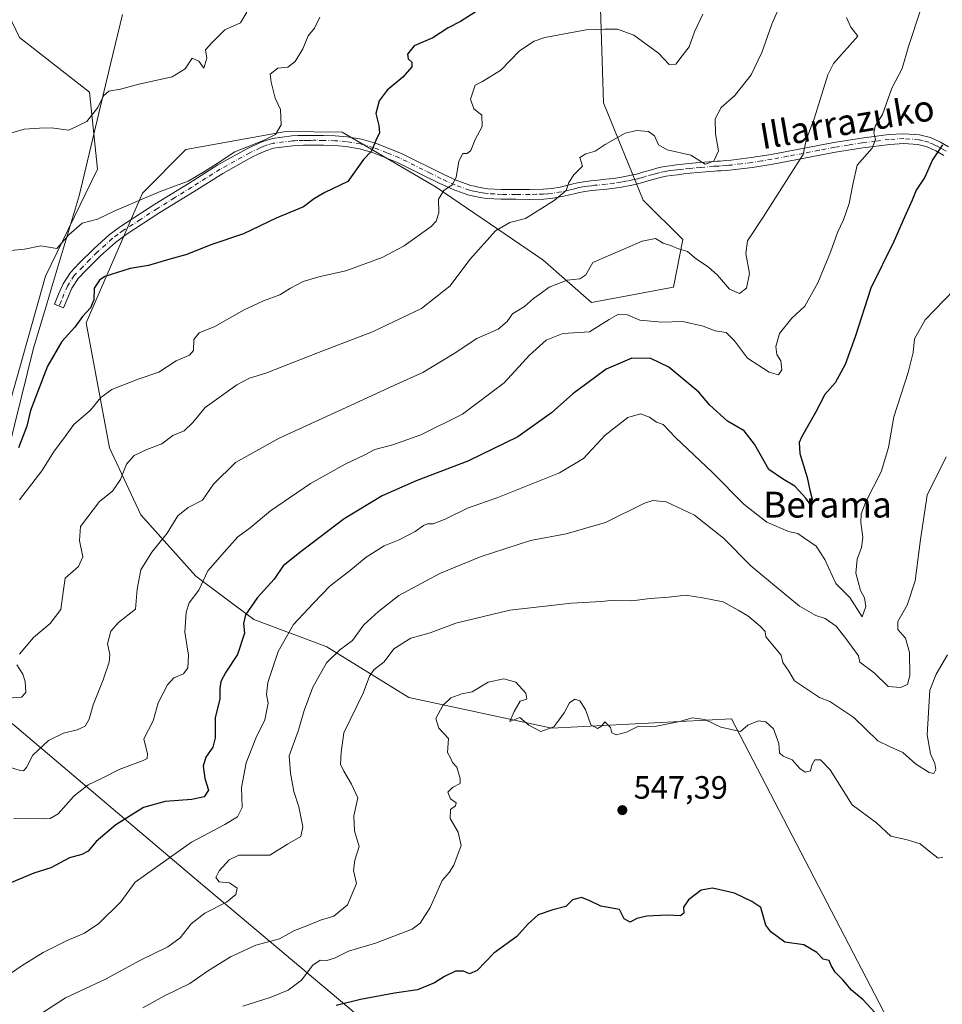
# Model space of a CAD drawing. Units: metres. Extents: x 586719 to 590161, y 4749800 to 4752157.
# Drawn here: x 589175 to 589460, y 4750862 to 4751167 of the extents above; entities that cross this region are included whole.
import ezdxf
from ezdxf.enums import TextEntityAlignment as Align

# ---------------------------------------------------------------- set-up
doc = ezdxf.new("R2010")
doc.units = ezdxf.units.M
doc.header["$MEASUREMENT"] = 0
doc.linetypes.add('DGN Style 4', pattern=[2.638475, 1.318413, -0.659207, 0.001648, -0.659207])
for name, color, linetype, lineweight in [('Arbolado forestal CxS', 92, 'Continuous', 0), ('Camino Cxs', 7, 'Continuous', 0), ('Camino eje', 30, 'DGN Style 4', 13), ('Curva de nivel maestra', 30, 'Continuous', 30), ('Curva de nivel normal', 30, 'Continuous', 0), ('Entidad de ámbito territorial', 7, 'Continuous', 0), ('Entidad de ámbito territorial CxS', 92, 'Continuous', 0), ('Instalación de energía eléctrica Cxs', 135, 'Continuous', 0), ('Pastizal CxS', 92, 'Continuous', 0), ('Punto de cota en terreno', 7, 'Continuous', 0), ('Rótulo de punto de cota en terreno', 7, 'Continuous', 0), ('Texto cartográfico', 7, 'Continuous', 0)]:
    doc.layers.add(name, color=color, linetype=linetype, lineweight=lineweight)
doc.styles.add('Style-Arial', font='txt')

# ---------------------------------------------------------------- blocks, each defined once
blk = doc.blocks.new('5PATER')
at = {"layer": 'Instalación de energía eléctrica Cxs', "linetype": 'Continuous', "lineweight": 0}
h = blk.add_hatch(color=51, dxfattribs=at)
edge = h.paths.add_edge_path()
edge.add_ellipse((0, 0), major_axis=(-0.11, -0.111), ratio=0.999422, start_angle=0, end_angle=360)

msp = doc.modelspace()

# ---------------------------------------------------------------- linework, layer by layer
at = {"layer": 'Arbolado forestal CxS', "color": 92, "linetype": 'Continuous', "lineweight": 0}
for points in [[(589187.5441, 4751329.6813, 486.8205), (589192.4359, 4751300.4087, 485.7145), (589202.3549, 4751286.1787, 484.2328), (589196.1825, 4751272.1199, 485.8945), (589184.0523, 4751264.6389, 489.3732), (589186.8781, 4751249.5783, 487.3293), (589189.7031, 4751244.8723, 486.3719), (589172.7503, 4751214.7509, 486.9452), (589169.9253, 4751199.6901, 486.8186), (589161.4489, 4751188.3945, 487.7184), (589174.6335, 4751161.0967, 487.5394), (589196.2931, 4751144.1525, 488.6209), (589198.7637, 4751120.3337, 491.3414), (589182.6709, 4751087.0841, 496.0116), (589161.7733, 4751013.3803, 502.2634), (589159.1425, 4750987.0809, 504.57), (589154.0295, 4750949.2063, 510.3864)], [(589299.3475, 4750841.3583, 555.3474), (589228.6797, 4750900.6927, 531.6266), (589172.3763, 4750948.4629, 511.2479), (589154.0295, 4750949.2063, 510.3864), (589159.1425, 4750987.0809, 504.57), (589161.7733, 4751013.3803, 502.2634), (589182.6709, 4751087.0841, 496.0116), (589198.7637, 4751120.3337, 491.3414), (589196.2931, 4751144.1525, 488.6209), (589174.6335, 4751161.0967, 487.5394), (589161.4489, 4751188.3945, 487.7184)], [(589443.5629, 4750856.8435, 549.9289), (589395.0847, 4750949.9433, 544.4533), (589339.4923, 4750947.1179, 544.6465), (589295.2069, 4750956.5361, 542.8662), (589269.7659, 4750972.2633, 533.1784), (589247.1519, 4750980.7395, 524.724), (589229.2495, 4750994.2093, 518.3002), (589212.2075, 4751013.1609, 511.624), (589202.4111, 4751033.9907, 506.2227), (589195.2075, 4751072.6375, 499.5863), (589212.7279, 4751112.8731, 493.2529), (589226.1417, 4751126.3619, 491.6695), (589257.0651, 4751131.9209, 494.5319), (589274.4797, 4751131.7107, 497.7843), (589303.6895, 4751114.7571, 503.8299), (589336.6679, 4751092.1541, 512.5167), (589351.7441, 4751078.9693, 515.9163), (589377.1851, 4751083.6779, 516.6984), (589380.0113, 4751098.4617, 514.1142), (589367.7623, 4751110.7055, 512.4787), (589355.5141, 4751140.8423, 508.3374), (589354.5729, 4751170.0379, 501.9172)], [(589354.5729, 4751170.0379, 501.9172), (589355.5141, 4751140.8423, 508.3374), (589367.7623, 4751110.7055, 512.4787), (589380.0113, 4751098.4617, 514.1142), (589377.1851, 4751083.6779, 516.6984), (589351.7441, 4751078.9693, 515.9163), (589336.6679, 4751092.1541, 512.5167), (589303.6895, 4751114.7571, 503.8299), (589274.4797, 4751131.7107, 497.7843), (589257.0651, 4751131.9209, 494.5319), (589226.1417, 4751126.3619, 491.6695), (589212.7279, 4751112.8731, 493.2529), (589195.2075, 4751072.6375, 499.5863), (589202.4111, 4751033.9907, 506.2227), (589212.2075, 4751013.1609, 511.624), (589229.2495, 4750994.2093, 518.3002), (589247.1519, 4750980.7395, 524.724), (589269.7659, 4750972.2633, 533.1784), (589295.2069, 4750956.5361, 542.8662), (589339.4923, 4750947.1179, 544.6465), (589395.0847, 4750949.9433, 544.4533), (589443.5629, 4750856.8435, 549.9289)], [(589354.5729, 4751170.0379, 501.9172), (589355.5141, 4751140.8423, 508.3374), (589367.7623, 4751110.7055, 512.4787), (589380.0113, 4751098.4617, 514.1142), (589377.1851, 4751083.6779, 516.6984), (589351.7441, 4751078.9693, 515.9163), (589336.6679, 4751092.1541, 512.5167), (589303.6895, 4751114.7571, 503.8299), (589274.4797, 4751131.7107, 497.7843), (589257.0651, 4751131.9209, 494.5319), (589226.1417, 4751126.3619, 491.6695), (589212.7279, 4751112.8731, 493.2529), (589195.2075, 4751072.6375, 499.5863), (589202.4111, 4751033.9907, 506.2227), (589212.2075, 4751013.1609, 511.624), (589229.2495, 4750994.2093, 518.3002), (589247.1519, 4750980.7395, 524.724), (589269.7659, 4750972.2633, 533.1784), (589295.2069, 4750956.5361, 542.8662), (589339.4923, 4750947.1179, 544.6465), (589395.0847, 4750949.9433, 544.4533), (589443.5629, 4750856.8435, 549.9289)], [(589354.5729, 4751170.0379, 501.9172), (589355.5141, 4751140.8423, 508.3374), (589367.7623, 4751110.7055, 512.4787), (589380.0113, 4751098.4617, 514.1142), (589377.1851, 4751083.6779, 516.6984), (589351.7441, 4751078.9693, 515.9163), (589336.6679, 4751092.1541, 512.5167), (589303.6895, 4751114.7571, 503.8299), (589274.4797, 4751131.7107, 497.7843), (589257.0651, 4751131.9209, 494.5319), (589226.1417, 4751126.3619, 491.6695), (589212.7279, 4751112.8731, 493.2529), (589195.2075, 4751072.6375, 499.5863), (589202.4111, 4751033.9907, 506.2227), (589212.2075, 4751013.1609, 511.624), (589229.2495, 4750994.2093, 518.3002), (589247.1519, 4750980.7395, 524.724), (589269.7659, 4750972.2633, 533.1784), (589295.2069, 4750956.5361, 542.8662), (589339.4923, 4750947.1179, 544.6465), (589395.0847, 4750949.9433, 544.4533), (589443.5629, 4750856.8435, 549.9289)], [(589118.2477, 4750789.5629, 537.0119), (589138.0911, 4750862.1619, 524.3511), (589154.0295, 4750949.2063, 510.3864), (589172.3763, 4750948.4629, 511.2479), (589228.6797, 4750900.6927, 531.6266), (589299.3475, 4750841.3583, 555.3474)], [(589154.0295, 4750949.2063, 510.3864), (589172.3763, 4750948.4629, 511.2479), (589228.6797, 4750900.6927, 531.6266), (589299.3475, 4750841.3583, 555.3474), (589318.7601, 4750822.8015, 558.0431), (589342.3157, 4750815.2675, 558.2362), (589358.3353, 4750819.9765, 557.4048), (589361.6341, 4750819.8111, 557.3925), (589364.6595, 4750819.6599, 557.4097), (589377.1803, 4750819.0339, 557.1644), (589392.0449, 4750811.6807, 558.4168), (589401.6775, 4750796.4315, 559.6122), (589402.6197, 4750776.6529, 561.8496), (589399.7929, 4750754.9925, 564.6), (589393.1965, 4750734.2727, 566.6268), (589382.8313, 4750720.1459, 568.1939), (589389.0653, 4750713.1021, 567.7577)], [(589154.0295, 4750949.2063, 510.3864), (589172.3763, 4750948.4629, 511.2479), (589228.6797, 4750900.6927, 531.6266), (589299.3475, 4750841.3583, 555.3474), (589318.7601, 4750822.8015, 558.0431), (589342.3157, 4750815.2675, 558.2362), (589358.3353, 4750819.9765, 557.4048), (589361.6341, 4750819.8111, 557.3925), (589364.6595, 4750819.6599, 557.4097), (589377.1803, 4750819.0339, 557.1644), (589392.0449, 4750811.6807, 558.4168), (589401.6775, 4750796.4315, 559.6122), (589402.6197, 4750776.6529, 561.8496), (589399.7929, 4750754.9925, 564.6), (589393.1965, 4750734.2727, 566.6268), (589382.8313, 4750720.1459, 568.1939), (589389.0653, 4750713.1021, 567.7577)]]:
    msp.add_polyline3d(points, dxfattribs=at)
at = {"layer": 'Camino Cxs', "color": 7, "linetype": 'Continuous', "lineweight": 0}
msp.add_polyline3d([(589460.9101, 4751124.4801, 530.4625), (589458.4101, 4751125.9501, 530.1226), (589455.7201, 4751127.1901, 529.8194), (589452.8601, 4751127.8801, 530.5036), (589448.4701, 4751128.2401, 528.5271), (589444.1401, 4751127.9801, 527.2748), (589435.7601, 4751126.9101, 525.7498), (589427.3701, 4751125.5801, 525.9386), (589417.6401, 4751123.6901, 523.9461), (589407.8701, 4751121.8601, 524.2572), (589401.6001, 4751120.8501, 521.6786), (589395.2801, 4751120.0601, 520.2537), (589393.5501, 4751119.9101, 520.2942), (589391.8201, 4751119.7901, 520.0402), (589390.7801, 4751119.7201, 519.6162), (589389.7401, 4751119.6601, 519.1698), (589387.0201, 4751119.4401, 518.4482), (589382.3301, 4751119.0101, 521.3688), (589380.3601, 4751118.8101, 521.3706), (589378.3901, 4751118.5801, 521.3394), (589376.4301, 4751118.3301, 520.7082), (589374.9201, 4751118.1201, 519.8189), (589373.4201, 4751117.8201, 518.8594), (589371.1401, 4751117.1901, 518.0377), (589368.8801, 4751116.5401, 517.6919), (589367.6301, 4751116.1601, 517.4299), (589366.3801, 4751115.8001, 516.4773), (589364.7901, 4751115.4601, 515.1999), (589363.1801, 4751115.1601, 513.9286), (589361.0501, 4751114.7401, 513.1581), (589358.9101, 4751114.3901, 512.8417), (589356.4701, 4751114.1301, 513.5399), (589351.8701, 4751113.6601, 517.1154), (589349.7201, 4751113.4001, 518.0976), (589348.0601, 4751113.0701, 518.8739), (589346.4101, 4751112.6701, 519.322), (589344.5401, 4751112.2201, 519.4649), (589342.6501, 4751111.7701, 519.5742), (589339.8101, 4751111.2801, 518.0266), (589336.9701, 4751111.0301, 516.2912), (589332.6301, 4751110.9301, 511.665), (589328.2801, 4751110.9401, 510.7686), (589323.7901, 4751110.9701, 510.3997), (589319.3201, 4751111.1901, 508.9011), (589317.7501, 4751111.4301, 508.1641), (589314.8401, 4751112.0001, 507.558), (589313.5001, 4751112.3301, 507.1644), (589308.9501, 4751113.9801, 506.9525), (589304.5401, 4751115.9501, 506.5736), (589298.1101, 4751119.1701, 507.1004), (589291.6901, 4751122.3901, 506.1387), (589283.8801, 4751125.5001, 509.223), (589279.8601, 4751126.6201, 509.4385), (589275.6901, 4751127.3201, 510.6214), (589272.2101, 4751127.5901, 511.5786), (589268.7301, 4751127.6901, 510.1719), (589265.6101, 4751127.7101, 508.7395), (589262.5201, 4751127.6901, 507.2305), (589260.8801, 4751127.6601, 506.9102), (589259.2401, 4751127.5501, 506.6724), (589253.2901, 4751126.8101, 505.7601), (589250.8801, 4751125.9901, 504.8835), (589248.7301, 4751125.0001, 502.9438), (589246.5901, 4751124.0101, 500.7281), (589237.5201, 4751118.9701, 500.7219), (589228.7201, 4751113.4001, 503.1374), (589218.1001, 4751106.8501, 503.274), (589207.6101, 4751100.0601, 498.1931), (589204.2901, 4751097.5901, 498.043), (589199.6801, 4751093.4301, 498.8936), (589195.2601, 4751088.9901, 499.5797), (589192.7201, 4751086.3601, 498.6547), (589190.7601, 4751083.3701, 499.2206), (589188.2401, 4751077.3101, 500.4716), (589185.4301, 4751078.4801, 498.5424), (589186.7001, 4751081.5101, 497.8765), (589188.0701, 4751084.8001, 497.6585), (589190.3401, 4751088.2601, 497.8548), (589193.0901, 4751091.1101, 499.5036), (589197.5801, 4751095.6301, 498.0337), (589202.3601, 4751099.9401, 497.1247), (589205.8801, 4751102.5501, 497.1466), (589216.4701, 4751109.4101, 502.8206), (589227.1101, 4751115.9801, 502.247), (589235.9701, 4751121.5801, 501.0428), (589245.2101, 4751126.7201, 500.8743), (589249.6001, 4751128.7501, 502.5973), (589252.9201, 4751129.8201, 502.857), (589258.9501, 4751130.5701, 503.8284), (589260.7501, 4751130.7001, 504.2897), (589262.4901, 4751130.7301, 504.8279), (589264.0501, 4751130.7401, 506.0672), (589267.1901, 4751130.7401, 508.587), (589268.7901, 4751130.7301, 509.5201), (589272.3701, 4751130.6301, 511.4191), (589276.0601, 4751130.3401, 510.353), (589280.5201, 4751129.5901, 508.4539), (589284.8501, 4751128.3801, 507.4422), (589292.9401, 4751125.1701, 507.1087), (589305.8401, 4751118.6901, 505.9091), (589310.0801, 4751116.8001, 505.9125), (589314.3801, 4751115.2401, 506.5825), (589315.4901, 4751114.9701, 506.8269), (589316.7601, 4751114.7201, 507.0858), (589318.2601, 4751114.4201, 507.4868), (589319.6201, 4751114.2201, 507.9322), (589323.8801, 4751114.0001, 509.1697), (589328.3001, 4751113.9701, 510.5399), (589332.5901, 4751113.9601, 513.4321), (589336.8101, 4751114.0701, 517.5037), (589339.4201, 4751114.2901, 519.0536), (589342.0401, 4751114.7401, 520.1794), (589345.6901, 4751115.6101, 519.7572), (589347.4001, 4751116.0401, 519.4091), (589349.2501, 4751116.4001, 518.7729), (589351.5401, 4751116.6701, 517.9989), (589353.7201, 4751116.9001, 516.4345), (589356.1501, 4751117.1501, 513.8752), (589358.5001, 4751117.4001, 512.6291), (589360.5101, 4751117.7301, 513.1136), (589362.6201, 4751118.1401, 513.7894), (589364.1901, 4751118.4301, 515.0972), (589365.6401, 4751118.7501, 516.2873), (589366.7701, 4751119.0701, 517.203), (589368.0101, 4751119.4501, 517.932), (589370.3101, 4751120.1101, 518.7287), (589372.7201, 4751120.7701, 519.7907), (589374.4101, 4751121.1101, 520.576), (589376.0301, 4751121.3401, 521.2384), (589378.0301, 4751121.6001, 521.7535), (589380.0401, 4751121.8301, 521.562), (589382.0301, 4751122.0301, 521.3389), (589384.0201, 4751122.2201, 520.415), (589386.7601, 4751122.4601, 518.8808), (589389.5201, 4751122.6801, 518.6036), (589390.5901, 4751122.7501, 518.658), (589391.6201, 4751122.8101, 518.7032), (589393.3101, 4751122.9301, 518.751), (589394.9601, 4751123.0801, 518.7895), (589401.1701, 4751123.8501, 520.2235), (589407.3501, 4751124.8501, 521.9635), (589417.0801, 4751126.6801, 522.5899), (589426.8501, 4751128.5701, 526.066), (589435.3301, 4751129.9201, 526.0079), (589443.8601, 4751131.0001, 527.2978), (589448.5001, 4751131.2801, 528.2411), (589453.3401, 4751130.8801, 530.5048), (589456.7201, 4751130.0701, 529.7697), (589459.8201, 4751128.6501, 529.525), (589462.3101, 4751127.1801, 529.6865)], dxfattribs=at)
msp.add_polyline3d([(589460.9101, 4751124.4801, 530.4625), (589458.4101, 4751125.9501, 530.1226), (589455.7201, 4751127.1901, 529.8194), (589452.8601, 4751127.8801, 530.5036), (589448.4701, 4751128.2401, 528.5271), (589444.1401, 4751127.9801, 527.2748), (589435.7601, 4751126.9101, 525.7498), (589427.3701, 4751125.5801, 525.9386), (589417.6401, 4751123.6901, 523.9461), (589407.8701, 4751121.8601, 524.2572), (589401.6001, 4751120.8501, 521.6786), (589395.2801, 4751120.0601, 520.2537), (589393.5501, 4751119.9101, 520.2942), (589391.8201, 4751119.7901, 520.0402), (589390.7801, 4751119.7201, 519.6162), (589389.7401, 4751119.6601, 519.1698), (589387.0201, 4751119.4401, 518.4482), (589382.3301, 4751119.0101, 521.3688), (589380.3601, 4751118.8101, 521.3706), (589378.3901, 4751118.5801, 521.3394), (589376.4301, 4751118.3301, 520.7082), (589374.9201, 4751118.1201, 519.8189), (589373.4201, 4751117.8201, 518.8594), (589371.1401, 4751117.1901, 518.0377), (589368.8801, 4751116.5401, 517.6919), (589367.6301, 4751116.1601, 517.4299), (589366.3801, 4751115.8001, 516.4773), (589364.7901, 4751115.4601, 515.1999), (589363.1801, 4751115.1601, 513.9286), (589361.0501, 4751114.7401, 513.1581), (589358.9101, 4751114.3901, 512.8417), (589356.4701, 4751114.1301, 513.5399), (589351.8701, 4751113.6601, 517.1154), (589349.7201, 4751113.4001, 518.0976), (589348.0601, 4751113.0701, 518.8739), (589346.4101, 4751112.6701, 519.322), (589344.5401, 4751112.2201, 519.4649), (589342.6501, 4751111.7701, 519.5742), (589339.8101, 4751111.2801, 518.0266), (589336.9701, 4751111.0301, 516.2912), (589332.6301, 4751110.9301, 511.665), (589328.2801, 4751110.9401, 510.7686), (589323.7901, 4751110.9701, 510.3997), (589319.3201, 4751111.1901, 508.9011), (589317.7501, 4751111.4301, 508.1641), (589314.8401, 4751112.0001, 507.558), (589313.5001, 4751112.3301, 507.1644), (589308.9501, 4751113.9801, 506.9525), (589304.5401, 4751115.9501, 506.5736), (589298.1101, 4751119.1701, 507.1004), (589291.6901, 4751122.3901, 506.1387), (589283.8801, 4751125.5001, 509.223), (589279.8601, 4751126.6201, 509.4385), (589275.6901, 4751127.3201, 510.6214), (589272.2101, 4751127.5901, 511.5786), (589268.7301, 4751127.6901, 510.1719), (589265.6101, 4751127.7101, 508.7395), (589262.5201, 4751127.6901, 507.2305), (589260.8801, 4751127.6601, 506.9102), (589259.2401, 4751127.5501, 506.6724), (589253.2901, 4751126.8101, 505.7601), (589250.8801, 4751125.9901, 504.8835), (589248.7301, 4751125.0001, 502.9438), (589246.5901, 4751124.0101, 500.7281), (589237.5201, 4751118.9701, 500.7219), (589228.7201, 4751113.4001, 503.1374), (589218.1001, 4751106.8501, 503.274), (589207.6101, 4751100.0601, 498.1931), (589204.2901, 4751097.5901, 498.043), (589199.6801, 4751093.4301, 498.8936), (589195.2601, 4751088.9901, 499.5797), (589192.7201, 4751086.3601, 498.6547), (589190.7601, 4751083.3701, 499.2206), (589188.2401, 4751077.3101, 500.4716), (589185.4301, 4751078.4801, 498.5424), (589186.7001, 4751081.5101, 497.8765), (589188.0701, 4751084.8001, 497.6585), (589190.3401, 4751088.2601, 497.8548), (589193.0901, 4751091.1101, 499.5036), (589197.5801, 4751095.6301, 498.0337), (589202.3601, 4751099.9401, 497.1247), (589205.8801, 4751102.5501, 497.1466), (589216.4701, 4751109.4101, 502.8206), (589227.1101, 4751115.9801, 502.247), (589235.9701, 4751121.5801, 501.0428), (589245.2101, 4751126.7201, 500.8743), (589249.6001, 4751128.7501, 502.5973), (589252.9201, 4751129.8201, 502.857), (589258.9501, 4751130.5701, 503.8284), (589260.7501, 4751130.7001, 504.2897), (589262.4901, 4751130.7301, 504.8279), (589264.0501, 4751130.7401, 506.0672), (589267.1901, 4751130.7401, 508.587), (589268.7901, 4751130.7301, 509.5201), (589272.3701, 4751130.6301, 511.4191), (589276.0601, 4751130.3401, 510.353), (589280.5201, 4751129.5901, 508.4539), (589284.8501, 4751128.3801, 507.4422), (589292.9401, 4751125.1701, 507.1087), (589305.8401, 4751118.6901, 505.9091), (589310.0801, 4751116.8001, 505.9125), (589314.3801, 4751115.2401, 506.5825), (589315.4901, 4751114.9701, 506.8269), (589316.7601, 4751114.7201, 507.0858), (589318.2601, 4751114.4201, 507.4868), (589319.6201, 4751114.2201, 507.9322), (589323.8801, 4751114.0001, 509.1697), (589328.3001, 4751113.9701, 510.5399), (589332.5901, 4751113.9601, 513.4321), (589336.8101, 4751114.0701, 517.5037), (589339.4201, 4751114.2901, 519.0536), (589342.0401, 4751114.7401, 520.1794), (589345.6901, 4751115.6101, 519.7572), (589347.4001, 4751116.0401, 519.4091), (589349.2501, 4751116.4001, 518.7729), (589351.5401, 4751116.6701, 517.9989), (589353.7201, 4751116.9001, 516.4345), (589356.1501, 4751117.1501, 513.8752), (589358.5001, 4751117.4001, 512.6291), (589360.5101, 4751117.7301, 513.1136), (589362.6201, 4751118.1401, 513.7894), (589364.1901, 4751118.4301, 515.0972), (589365.6401, 4751118.7501, 516.2873), (589366.7701, 4751119.0701, 517.203), (589368.0101, 4751119.4501, 517.932), (589370.3101, 4751120.1101, 518.7287), (589372.7201, 4751120.7701, 519.7907), (589374.4101, 4751121.1101, 520.576), (589376.0301, 4751121.3401, 521.2384), (589378.0301, 4751121.6001, 521.7535), (589380.0401, 4751121.8301, 521.562), (589382.0301, 4751122.0301, 521.3389), (589384.0201, 4751122.2201, 520.415), (589386.7601, 4751122.4601, 518.8808), (589389.5201, 4751122.6801, 518.6036), (589390.5901, 4751122.7501, 518.658), (589391.6201, 4751122.8101, 518.7032), (589393.3101, 4751122.9301, 518.751), (589394.9601, 4751123.0801, 518.7895), (589401.1701, 4751123.8501, 520.2235), (589407.3501, 4751124.8501, 521.9635), (589417.0801, 4751126.6801, 522.5899), (589426.8501, 4751128.5701, 526.066), (589435.3301, 4751129.9201, 526.0079), (589443.8601, 4751131.0001, 527.2978), (589448.5001, 4751131.2801, 528.2411), (589453.3401, 4751130.8801, 530.5048), (589456.7201, 4751130.0701, 529.7697), (589459.8201, 4751128.6501, 529.525), (589462.3101, 4751127.1801, 529.6865)], dxfattribs=at)
at = {"layer": 'Camino eje', "color": 30, "linetype": 'DGN Style 4', "lineweight": 13}
msp.add_polyline3d([(589461.6101, 4751125.8301, 529.9747), (589460.3601, 4751126.5651, 529.7779), (589459.1151, 4751127.3001, 529.3875), (589457.7701, 4751127.9201, 529.2182), (589456.2201, 4751128.6301, 529.6591), (589454.5301, 4751129.0351, 530.1305), (589453.1001, 4751129.3801, 530.4914), (589448.4851, 4751129.7601, 528.3834), (589444.0001, 4751129.4901, 527.2772), (589439.7351, 4751128.9501, 526.1078), (589435.5451, 4751128.4151, 525.8105), (589431.3051, 4751127.7401, 526.359), (589427.1101, 4751127.0751, 525.9783), (589422.2251, 4751126.1301, 525.2391), (589417.3601, 4751125.1851, 523.253), (589412.4951, 4751124.2701, 523.9249), (589407.6101, 4751123.3551, 523.2307), (589404.5201, 4751122.8551, 522.0752), (589401.3851, 4751122.3501, 520.7208), (589398.2251, 4751121.9551, 519.4574), (589395.1201, 4751121.5701, 519.3249), (589394.2551, 4751121.4951, 519.3576), (589393.4301, 4751121.4201, 519.3898), (589391.7201, 4751121.3001, 519.2732), (589391.2001, 4751121.2651, 519.1725), (589390.1651, 4751121.2051, 518.9544), (589389.6301, 4751121.1701, 518.8357), (589386.8901, 4751120.9501, 518.6698), (589385.5201, 4751120.8301, 519.4883), (589383.1751, 4751120.6151, 520.9101), (589382.1801, 4751120.5201, 521.3454), (589380.2001, 4751120.3201, 521.4573), (589379.1951, 4751120.2051, 521.5016), (589378.2101, 4751120.0901, 521.5363), (589377.2101, 4751119.9601, 521.4198), (589376.2301, 4751119.8351, 520.9547), (589375.4751, 4751119.7301, 520.5837), (589374.6651, 4751119.6151, 520.1739), (589373.0701, 4751119.2951, 519.2933), (589371.8651, 4751118.9651, 518.7212), (589370.7251, 4751118.6501, 518.3604), (589368.4451, 4751117.9951, 517.7885), (589367.2001, 4751117.6151, 517.3595), (589366.6351, 4751117.4551, 516.8805), (589366.0101, 4751117.2751, 516.3521), (589365.2151, 4751117.1051, 515.6915), (589364.4901, 4751116.9451, 515.0928), (589362.9001, 4751116.6501, 513.7972), (589361.8451, 4751116.4451, 513.338), (589360.7801, 4751116.2351, 513.1263), (589358.7051, 4751115.8951, 512.7432), (589356.3101, 4751115.6401, 513.6903), (589352.7951, 4751115.2801, 516.9911), (589351.7051, 4751115.1651, 517.5672), (589350.6301, 4751115.0351, 517.9881), (589349.4851, 4751114.9001, 518.4495), (589348.5601, 4751114.7201, 518.8228), (589347.7301, 4751114.5551, 519.1688), (589346.8751, 4751114.3401, 519.3821), (589346.0501, 4751114.1401, 519.5322), (589345.1151, 4751113.9151, 519.6969), (589342.3451, 4751113.2551, 520.0446), (589339.6151, 4751112.7851, 518.4827), (589338.1951, 4751112.6601, 517.6389), (589336.8901, 4751112.5501, 516.5449), (589334.7201, 4751112.5001, 514.2368), (589332.6101, 4751112.4451, 512.012), (589328.2901, 4751112.4551, 509.8083), (589323.8351, 4751112.4851, 509.2012), (589321.7051, 4751112.5951, 508.855), (589319.4701, 4751112.7051, 508.1403), (589318.6851, 4751112.8251, 507.8765), (589318.0051, 4751112.9251, 507.6494), (589317.2151, 4751113.0801, 507.4277), (589316.4651, 4751113.2301, 507.2948), (589315.1651, 4751113.4851, 507.0574), (589313.9401, 4751113.7851, 506.8122), (589309.5151, 4751115.3901, 506.4026), (589305.1901, 4751117.3201, 505.9045), (589301.9751, 4751118.9301, 506.3747), (589292.3151, 4751123.7801, 506.3251), (589288.4101, 4751125.3351, 507.9643), (589284.3651, 4751126.9401, 507.5998), (589280.1901, 4751128.1051, 508.2683), (589275.8751, 4751128.8301, 510.3974), (589272.2901, 4751129.1101, 511.4938), (589268.7601, 4751129.2101, 509.8441), (589266.4001, 4751129.2251, 508.5412), (589265.6101, 4751129.2251, 508.0293), (589264.8401, 4751129.2201, 507.5331), (589264.0601, 4751129.2201, 507.0281), (589262.5051, 4751129.2101, 506.0292), (589260.8151, 4751129.1801, 505.6038), (589259.9151, 4751129.1151, 505.4232), (589259.0951, 4751129.0601, 505.2588), (589253.1051, 4751128.3151, 504.1728), (589251.4451, 4751127.7801, 503.8696), (589250.2401, 4751127.3701, 503.4386), (589249.1651, 4751126.8751, 502.9342), (589245.9001, 4751125.3651, 500.7271), (589241.2801, 4751122.7951, 498.2902), (589236.7451, 4751120.2751, 500.8144), (589232.3151, 4751117.4751, 502.6969), (589227.9151, 4751114.6901, 502.5697), (589222.6051, 4751111.4151, 505.6627), (589217.2851, 4751108.1301, 502.7341), (589212.0401, 4751104.7351, 499.2799), (589206.7451, 4751101.3051, 497.6181), (589205.0851, 4751100.0701, 497.6304), (589203.3251, 4751098.7651, 497.5315), (589198.6301, 4751094.5301, 498.4105), (589196.3851, 4751092.2701, 499.0892), (589194.1751, 4751090.0501, 499.3314), (589191.5301, 4751087.3101, 497.8703), (589189.4151, 4751084.0851, 498.3603), (589187.4701, 4751079.4101, 498.8735), (589186.8351, 4751077.8951, 499.2309)], dxfattribs=at)
at = {"layer": 'Curva de nivel maestra', "color": 30, "linetype": 'Continuous', "lineweight": 30, "flags": 128}
for points, elevation in [([(589319.17, 4751171.0601), (589311.17, 4751166.0301), (589307.36, 4751164.0801), (589302.57, 4751160.9801), (589296.79, 4751158.5501), (589294.72, 4751155.8701), (589294.94, 4751154.4301), (589296.12, 4751153.4601), (589296.14, 4751151.9701), (589293.31, 4751148.7801), (589288.51, 4751144.7501), (589285.94, 4751141.4201), (589284.95, 4751137.5301), (589285.91, 4751133.8401), (589286.04, 4751131.5101), (589284.93, 4751129.1801), (589283.62, 4751125.8401), (589281.16, 4751123.3001), (589276.3, 4751116.5001), (589269.2, 4751113.1001), (589265.94, 4751111.2301), (589262.59, 4751108.6401), (589254.12, 4751105.0701), (589243.93, 4751100.2101), (589233.87, 4751096.8401), (589226.42, 4751093.8201), (589221.17, 4751092.3701), (589214.51, 4751090.3901), (589208.84, 4751089.5101), (589201.06, 4751087.0401), (589199.33, 4751085.9201), (589197.74, 4751083.4601), (589197.63, 4751079.8401), (589196.6, 4751077.3701), (589194.08, 4751074.6301), (589191.69, 4751071.3801), (589187.66, 4751066.8501), (589183.21, 4751059.2301), (589178.03, 4751045.5601), (589176.81, 4751040.6601), (589174.31, 4751033.9501)], 500), ([(589460.51, 4751127.7901), (589457.36, 4751123.1801), (589455.02, 4751117.8401), (589452.31, 4751113.7901), (589451.06, 4751110.6401), (589448.7, 4751105.4601), (589445.41, 4751097.8401), (589438.29, 4751083.3801), (589433.37, 4751068.3301), (589430.37, 4751059.7201), (589427.22, 4751054.0901), (589424.07, 4751050.4701), (589421.16, 4751044.8801), (589416.81, 4751037.3001), (589416.1, 4751035.5501), (589416.29, 4751032.2101), (589418.6, 4751024.7301), (589419.4, 4751020.8701), (589420.09, 4751018.0601), (589419.7, 4751016.1601), (589418.1, 4751018.4001), (589414.73, 4751022.0901), (589410.86, 4751024.3901), (589406.63, 4751027.1801), (589402.28, 4751035.0901), (589399.02, 4751039.1901), (589393.84, 4751042.2001), (589388.38, 4751047.2001), (589384.96, 4751051.2001), (589381.31, 4751054.2601), (589375.67, 4751058.9301), (589370.17, 4751061.5801), (589364.24, 4751061.7501), (589356.34, 4751058.2901), (589350.29, 4751053.8401), (589345.98, 4751050.7001), (589339.32, 4751044.7401), (589328.95, 4751037.4001), (589313.5, 4751029.8001), (589297.42, 4751023.7401), (589286.87, 4751019.0801), (589275.1, 4751011.9501), (589261.84, 4751001.8301), (589256.25, 4750997.3501), (589253.47, 4750993.2101), (589248.27, 4750987.5401), (589244.58, 4750982.1801), (589243.96, 4750979.4701), (589244.23, 4750976.5101), (589242.14, 4750969.9101), (589238.47, 4750964.4001), (589236.99, 4750961.5701), (589236.67, 4750959.4001), (589236.62, 4750956.1901), (589235.22, 4750950.2401), (589235.23, 4750944.0601), (589234.51, 4750941.1901), (589232.26, 4750938.1301), (589231.44, 4750935.2601), (589232, 4750931.5201), (589233.17, 4750927.8701), (589231.74, 4750925.7801), (589227.93, 4750924.9501), (589219.7, 4750924.3701), (589213, 4750922.5401), (589204.45, 4750917.1601), (589198.29, 4750911.9601), (589195.84, 4750909.0001), (589193.86, 4750907.9201), (589190.12, 4750906.8601), (589184.32, 4750903.8601), (589179.06, 4750902.1801), (589171.38, 4750898.9801)], 525), ([(589439.5, 4750859.0301), (589435.86, 4750862.9001), (589432.26, 4750865.9401), (589429.63, 4750869.1301), (589427.26, 4750871.5001), (589425.95, 4750873.5301), (589425.38, 4750875.1001), (589423.5, 4750875.4901), (589421.59, 4750877.6201), (589417.54, 4750879.9101), (589411.59, 4750880.8001), (589407.25, 4750883.9401), (589405.7, 4750886.0601), (589404.24, 4750891.4801), (589401.45, 4750893.3301), (589396.04, 4750895.9401), (589389.24, 4750897.5301), (589385.71, 4750896.9101), (589381.83, 4750893.8801), (589380.29, 4750891.6301), (589380.36, 4750889.7501), (589379.29, 4750888.9601), (589375.16, 4750889.1401), (589368.84, 4750888.8201), (589365.84, 4750888.1001), (589363.75, 4750887.0001), (589361.83, 4750888.0201), (589360.42, 4750890.8801), (589354.67, 4750891.9501), (589351.02, 4750893.6401), (589348.66, 4750894.5801), (589345.84, 4750893.8501), (589343.78, 4750891.8301), (589339.76, 4750890.7701), (589335.23, 4750889.2601), (589332.04, 4750886.3801), (589328.67, 4750882.5601), (589321.51, 4750877.3201), (589316.34, 4750872.0201), (589313.92, 4750870.9601), (589312.15, 4750871.8001), (589309.58, 4750871.7601), (589306.17, 4750870.1101), (589303.17, 4750868.1401), (589297.84, 4750866.0001), (589290.77, 4750865.0001), (589280.23, 4750863.0501), (589272.7, 4750861.1301)], 550)]:
    msp.add_lwpolyline(points, dxfattribs=dict(at, elevation=elevation))
at = {"layer": 'Curva de nivel normal', "color": 30, "linetype": 'Continuous', "lineweight": 0, "flags": 128}
for points, elevation in [([(589245.04, 4751168.95), (589243.03, 4751165.61), (589238.17, 4751163.47), (589234.15, 4751159.47), (589232.24, 4751157.23), (589232.64, 4751154.67), (589231.72, 4751151.62), (589230.18, 4751153.74), (589228.1, 4751154.66), (589225.89, 4751151.35), (589221.84, 4751148.93), (589211.51, 4751146.62), (589205.84, 4751145.09), (589202.3, 4751144.42), (589200.57, 4751143.01), (589198.87, 4751139.4), (589195.4, 4751135.08), (589189.85, 4751132.39), (589184.44, 4751133.09), (589180.74, 4751132.96), (589176.07, 4751132.64), (589171.85, 4751131.41)], 490), ([(589453.64, 4751169.54), (589449.89, 4751158.34), (589447.96, 4751151.52), (589444.8, 4751145.43), (589441.86, 4751137.22), (589439.61, 4751133.57), (589439.15, 4751131.51), (589439.7, 4751129.51), (589438.67, 4751126.84), (589434.02, 4751121.51), (589432.71, 4751115.51), (589431.54, 4751109.63), (589429.8, 4751104.59), (589427.9, 4751100.64), (589425.78, 4751094.59), (589421.9, 4751085.09), (589417.83, 4751077.88), (589413.77, 4751074.17), (589409.94, 4751069.37), (589408.8, 4751065.32), (589409.17, 4751062.86), (589410.44, 4751060.91), (589410.67, 4751058.12), (589409.65, 4751056.57), (589406.73, 4751057.39), (589400.09, 4751061.74), (589396.06, 4751067.07), (589393.5, 4751069.66), (589390.05, 4751070.21), (589386.36, 4751071.59), (589380.05, 4751073.05), (589373.5, 4751072.83), (589366.68, 4751073.54), (589362.9, 4751075.16), (589360.08, 4751075.4), (589357.19, 4751073.69), (589351.17, 4751069.85), (589342.84, 4751069.33), (589337.68, 4751067.3), (589332.54, 4751062.67), (589324.68, 4751054.09), (589311.84, 4751044.33), (589298.84, 4751037.93), (589290.21, 4751034.92), (589284.64, 4751033.41), (589281.3, 4751031.66), (589275.46, 4751028.89), (589264.7, 4751022.85), (589252.3, 4751014.4), (589245.98, 4751009.2), (589242.17, 4751006.37), (589238.84, 4751002.54), (589232.96, 4750995.82), (589230.1, 4750989.85), (589227.18, 4750985.92), (589226.16, 4750983.06), (589225.84, 4750976.86), (589226.9, 4750969.74), (589226.76, 4750965.83), (589225.34, 4750963.96), (589222.35, 4750962.64), (589220.38, 4750960.55), (589217.55, 4750954.91), (589215.94, 4750949.39), (589213.13, 4750943.74), (589214.21, 4750939.11), (589214.13, 4750937.71), (589212.94, 4750937.11), (589205.42, 4750934.25), (589199.95, 4750931.46), (589195.84, 4750929.52), (589191.53, 4750926.07), (589186.6, 4750920.58), (589184.09, 4750919.06), (589182.2, 4750918.95), (589172.85, 4750919.05)], 520), ([(589410.44, 4751171.6), (589407.64, 4751165.25), (589404.5, 4751156.39), (589401.25, 4751149.5), (589396.1, 4751143.12), (589391.91, 4751139.41), (589390.09, 4751135.86), (589390.11, 4751131.26), (589391.05, 4751126.01), (589389.68, 4751122.72), (589386.97, 4751121.82), (589382.52, 4751124.64), (589375.23, 4751126.25), (589372.5, 4751127.87), (589371.26, 4751130.59), (589369.42, 4751131.97), (589365.84, 4751132.24), (589362.17, 4751131.4), (589356.01, 4751127.92), (589352.85, 4751125.88), (589350.01, 4751125.01), (589348.17, 4751123.86), (589348.93, 4751121.24), (589346.32, 4751118.5), (589344.75, 4751116.16), (589343.88, 4751113.66), (589340.24, 4751110.58), (589331.33, 4751104.95), (589326.47, 4751103.78), (589322.04, 4751101.14), (589314.04, 4751092.31), (589307.94, 4751084.18), (589299.05, 4751077.16), (589283.96, 4751069.84), (589267.19, 4751063.48), (589250.91, 4751057.03), (589245.86, 4751055.56), (589241.88, 4751053.46), (589232.12, 4751046.41), (589228.32, 4751041.75), (589225.62, 4751039.23), (589222.05, 4751037.79), (589218.67, 4751035.15), (589214.04, 4751033.43), (589210.11, 4751031.53), (589207.77, 4751028.89), (589205.82, 4751024.16), (589203.36, 4751020.55), (589199.4, 4751017.35), (589193.5, 4751009.52), (589193.15, 4751005.19), (589194.24, 4751000.19), (589192.88, 4750997.19), (589188.78, 4750993.52), (589188.09, 4750989.19), (589187.39, 4750983.85), (589184.08, 4750979.52), (589178.96, 4750975.18), (589174.57, 4750970.02)], 510), ([(589430.73, 4751167.26), (589432.06, 4751164.27), (589434.25, 4751161.51), (589426.67, 4751153.07), (589424.96, 4751149.51), (589420.69, 4751135.84), (589418.25, 4751129.35), (589417.35, 4751124.86), (589413.58, 4751119), (589404.94, 4751105.46), (589400.09, 4751098.06), (589399.58, 4751094.11), (589400.65, 4751087.97), (589399.73, 4751083.4), (589397.64, 4751081.8), (589394.49, 4751083.15), (589390.8, 4751087.48), (589387.92, 4751090.06), (589384.24, 4751092.35), (589381.51, 4751094.78), (589378.4, 4751095.7), (589376.56, 4751096.5), (589373.96, 4751097.37), (589371.53, 4751098.8), (589367.41, 4751097.95), (589357.41, 4751093.64), (589352.17, 4751091.33), (589349.95, 4751087.55), (589348.09, 4751086.3), (589344.19, 4751085.88), (589338.65, 4751083.73), (589335.84, 4751081.71), (589333.77, 4751080.23), (589331.02, 4751077.69), (589327.32, 4751075.43), (589325.64, 4751073.07), (589322.84, 4751070.68), (589316.22, 4751067.81), (589309.23, 4751063.16), (589299.47, 4751057.32), (589290.5, 4751053.3), (589278.29, 4751047.57), (589254.99, 4751036.93), (589241.44, 4751029.36), (589234.66, 4751022.64), (589231.28, 4751017.72), (589226.87, 4751015.46), (589223.59, 4751012.85), (589220.37, 4751007.52), (589215.58, 4751001.66), (589212.18, 4750996.18), (589211, 4750990.11), (589210.48, 4750983.97), (589205.24, 4750979.85), (589202.88, 4750977.11), (589201.87, 4750973.21), (589202.52, 4750969.92), (589202.38, 4750967.58), (589200.49, 4750962.01), (589197.37, 4750954.36), (589196.16, 4750949.85), (589194.96, 4750947.67), (589192.4, 4750946.52), (589188.2, 4750945.58), (589183.57, 4750943.22), (589178.67, 4750938.7), (589176.79, 4750934.91), (589175.86, 4750933.87), (589174.84, 4750933.98), (589168.36, 4750935.98)], 515), ([(589267.62, 4751167.35), (589265.94, 4751163.96), (589264, 4751161.63), (589262.33, 4751157.58), (589259.99, 4751153.67), (589257.73, 4751151.9), (589254.58, 4751151.58), (589252.24, 4751149.71), (589252.5, 4751147.25), (589253.75, 4751142.27), (589255.45, 4751138.81), (589255.59, 4751134.04), (589253.86, 4751131.03), (589250.2, 4751129.12), (589241.27, 4751125.66), (589235.86, 4751122.07), (589231.84, 4751119.56), (589226.82, 4751116.58), (589218.11, 4751113.39), (589204.1, 4751107.35), (589198.73, 4751104.82), (589193.97, 4751103.54), (589189.84, 4751099.98), (589186.18, 4751095.68), (589181.18, 4751096.53), (589176.18, 4751095.53), (589171.93, 4751095.04)], 495), ([(589386.26, 4751168.31), (589383.63, 4751162.88), (589381.97, 4751158.19), (589379.88, 4751155.36), (589377.83, 4751152.8), (589375.83, 4751152.75), (589372.5, 4751156.26), (589364.84, 4751161.76), (589359.84, 4751163.67), (589355.93, 4751163.64), (589350.15, 4751163.48), (589337.34, 4751161.1), (589334.01, 4751159.94), (589329.42, 4751156.95), (589323.62, 4751150.96), (589317.99, 4751147.47), (589315.69, 4751146.36), (589314.3, 4751141.97), (589315.35, 4751138.93), (589317.8, 4751137.04), (589317.87, 4751133.51), (589315.73, 4751129.51), (589314.4, 4751126.08), (589313.22, 4751125.13), (589311.88, 4751125.11), (589310.7, 4751122.72), (589309.83, 4751117.66), (589308.61, 4751115.43), (589306.03, 4751113.72), (589304.32, 4751111.04), (589304.42, 4751106.74), (589303.6, 4751104.15), (589302.1, 4751102.57), (589293.77, 4751096.49), (589286.92, 4751092.94), (589275.62, 4751088.82), (589267.76, 4751087.04), (589262.44, 4751085.45), (589258.55, 4751083.46), (589255.26, 4751081.32), (589250.11, 4751079.49), (589244.14, 4751076.68), (589235.08, 4751071.53), (589230.25, 4751069.61), (589228.62, 4751067.55), (589228.44, 4751064.13), (589227.21, 4751062.63), (589223.13, 4751060.93), (589217.78, 4751057.4), (589211.3, 4751055.19), (589203.2, 4751051.98), (589199.74, 4751049.57), (589196.6, 4751045.62), (589191.39, 4751041.21), (589187.93, 4751036.27), (589185.32, 4751032.88), (589181.54, 4751026.85), (589174.6, 4751017.87)], 505), ([(589170.41, 4750870.14), (589175.38, 4750873.6), (589181.88, 4750877.56), (589189.32, 4750881.3), (589194.7, 4750883.55), (589199.12, 4750886.52), (589205.98, 4750893.28), (589210.36, 4750899.41), (589216.84, 4750903.91), (589227.84, 4750911.78), (589238.23, 4750917.2), (589242.1, 4750919.6), (589243.54, 4750922.5), (589243.32, 4750928.66), (589244.81, 4750936.32), (589247.82, 4750943.94), (589250.62, 4750949.68), (589251.6, 4750954.85), (589251.06, 4750957.52), (589251.49, 4750961.19), (589254.66, 4750970.85), (589259.43, 4750979.23), (589265.5, 4750985.71), (589270.84, 4750991.23), (589276.61, 4750995.65), (589282, 4751000.11), (589287.51, 4751003.54), (589292.17, 4751005.49), (589297.17, 4751008.07), (589299.68, 4751009.88), (589300.96, 4751010.4), (589302.73, 4751010.41), (589306.46, 4751011.86), (589313.37, 4751015.26), (589322.78, 4751018.53), (589341.85, 4751026.16), (589349.28, 4751030.67), (589355.95, 4751037.82), (589363.04, 4751043.34), (589366.97, 4751044.44), (589369.7, 4751043.41), (589371.87, 4751041.89), (589373.96, 4751041.16), (589377.86, 4751037.07), (589389.13, 4751026.44), (589399.02, 4751016.35), (589406.11, 4751010.9), (589412.78, 4751008), (589415.68, 4751007.37), (589417.46, 4751006.11), (589421.3, 4751003.5), (589424, 4750999.32), (589427.46, 4750991.89), (589431.78, 4750987.52), (589435.62, 4750981.53), (589436.73, 4750984.83), (589436.34, 4750987.42), (589435.1, 4750989.78), (589433.67, 4750995.08), (589434.02, 4750999.48), (589435.4, 4751003.06), (589435.77, 4751006.16), (589435.2, 4751010.85), (589435.26, 4751013.52), (589436.7, 4751017.19), (589441.48, 4751026.54), (589443.76, 4751034.03), (589445.36, 4751043.56), (589449.82, 4751057.27), (589451.34, 4751063.52), (589451.77, 4751067.71), (589455.14, 4751073.61), (589464.06, 4751082.94)], 530), ([(589461.64, 4751031.14), (589455.76, 4751019.28), (589453.7, 4751005.55), (589451.96, 4750992.78), (589449.56, 4750985.19), (589446.68, 4750980.16), (589446.67, 4750977.66), (589449, 4750974.92), (589450.25, 4750970.55), (589450.36, 4750963.45), (589449.62, 4750960.63), (589447.48, 4750959.66), (589443.69, 4750960.04), (589439.34, 4750964.19), (589434.87, 4750967.54), (589434.43, 4750969.52), (589430.53, 4750974.9), (589427.5, 4750978.67), (589424.16, 4750981.08), (589421.27, 4750982), (589416.16, 4750984.86), (589409.06, 4750990.75), (589401.06, 4750997.41), (589392.64, 4751006), (589383.7, 4751013.12), (589374.85, 4751017.22), (589370.72, 4751017.67), (589368.17, 4751016.78), (589356.08, 4751010.77), (589343.91, 4751007.31), (589332.87, 4751005.22), (589317.59, 4751000.32), (589304.98, 4750995.14), (589292.08, 4750988.17), (589285.75, 4750983.23), (589281.26, 4750979.12), (589277.72, 4750974.21), (589273.85, 4750971.38), (589269.72, 4750967.33), (589265.45, 4750959.74), (589262.76, 4750952.56), (589261.01, 4750946.48), (589258.1, 4750938.48), (589258.55, 4750933.1), (589259.53, 4750927.5), (589261.14, 4750922.76), (589262.38, 4750916.52), (589261.68, 4750913.54), (589257.6, 4750911.15), (589252.17, 4750907.74), (589242.51, 4750907.7), (589239.51, 4750906.27), (589236.4, 4750902.89), (589235.43, 4750900.86), (589236.42, 4750899.51), (589239.68, 4750899.17), (589242.03, 4750897.53), (589241.64, 4750895.51), (589238.72, 4750893.15), (589232.01, 4750889.75), (589227.75, 4750886.49), (589224.31, 4750882.14), (589220.54, 4750879.34), (589211.84, 4750875.11), (589201.18, 4750869.36), (589188.83, 4750863.52), (589179.12, 4750857.28)], 535), ([(589212.76, 4750860.43), (589219.28, 4750864.06), (589227.34, 4750868), (589232.82, 4750871.78), (589239.89, 4750876.19), (589247.82, 4750879.83), (589255.07, 4750881.86), (589259.75, 4750884.36), (589263.59, 4750885.8), (589267.78, 4750887.62), (589271.92, 4750888.81), (589276.21, 4750892.36), (589278.99, 4750898.92), (589277.99, 4750903), (589278.48, 4750906.16), (589279.78, 4750910.44), (589278.34, 4750915.32), (589278.09, 4750919.93), (589279.36, 4750925.5), (589277.41, 4750929.76), (589275.04, 4750933.8), (589274.04, 4750935.94), (589274.19, 4750939.5), (589275, 4750945.62), (589280.98, 4750957.91), (589283, 4750963.21), (589284.36, 4750965.16), (589287.51, 4750967.59), (589290.51, 4750971.71), (589295.84, 4750974.98), (589301.82, 4750976.64), (589309.75, 4750979.64), (589326.48, 4750983.62), (589345.51, 4750985.83), (589354.84, 4750986.32), (589358.61, 4750986.74), (589364.27, 4750986.53), (589369.93, 4750987.28), (589375.64, 4750987.66), (589380.95, 4750988.31), (589386.11, 4750987.47), (589392.56, 4750986.25), (589397.17, 4750983.69), (589400.22, 4750981.89), (589404.02, 4750978.71), (589405.58, 4750977.01), (589405.72, 4750975.41), (589410.51, 4750969.69), (589411.04, 4750967.4), (589412.85, 4750964.71), (589414.6, 4750961.74), (589422.37, 4750956.63), (589425.61, 4750955.3), (589433, 4750950.36), (589440.48, 4750943.17), (589444.27, 4750941.3), (589448.14, 4750939.56), (589452.12, 4750936.07), (589456.36, 4750933.34), (589457.83, 4750933.09), (589458.37, 4750934.28), (589458.08, 4750936.1), (589456.79, 4750939.14), (589455.71, 4750945), (589456.58, 4750958.85), (589458.55, 4750963.85), (589462.02, 4750969.85)], 540), ([(589173.74, 4750966.7), (589175.65, 4750963.82), (589176.38, 4750961.52), (589176.57, 4750958.1), (589175.22, 4750956.73), (589171.01, 4750956.4)], 510), ([(589460.56, 4750907.15), (589459.09, 4750906.81), (589456.9, 4750908.51), (589453.6, 4750911.24), (589449.48, 4750912.52), (589444.42, 4750913.63), (589440.04, 4750917.75), (589432.52, 4750923.32), (589429.75, 4750927.8), (589425.64, 4750934.19), (589422.65, 4750937.3), (589420.95, 4750937.3), (589420.02, 4750935.64), (589419.55, 4750933.83), (589417.95, 4750933.42), (589416.28, 4750934.59), (589413.9, 4750937.26), (589411.08, 4750938.38), (589410.03, 4750939.47), (589409.81, 4750942.38), (589408.1, 4750946.87), (589405.71, 4750949.02), (589403.45, 4750949.32), (589400.14, 4750948), (589397.89, 4750946.04), (589391.78, 4750947.44), (589386.82, 4750949.75), (589382.97, 4750950.32), (589379.07, 4750949.1), (589371.34, 4750947.64), (589366.32, 4750947.72), (589362.63, 4750945.87), (589359.47, 4750945), (589358.01, 4750945.69), (589357.61, 4750947.29), (589355.87, 4750949.04), (589354.9, 4750947.75), (589353.6, 4750946.94), (589351.55, 4750948.08), (589349.91, 4750952.82), (589348.19, 4750955.51), (589346.55, 4750956.06), (589344.9, 4750954.98), (589343.25, 4750951.85), (589341.67, 4750949.52), (589340.04, 4750947.49), (589336.02, 4750946.1), (589332.32, 4750947.97), (589329.54, 4750950.38), (589326.49, 4750949.15), (589327.82, 4750952.29), (589329.67, 4750955.44), (589331.72, 4750956.02), (589331.46, 4750957.92), (589328.36, 4750961.32), (589324.63, 4750962.38), (589319.76, 4750961.31), (589314.82, 4750958.36), (589311.58, 4750957.76), (589308.17, 4750956.5), (589305.68, 4750954.14), (589303.55, 4750950.03), (589304.47, 4750947.11), (589307.51, 4750943.84), (589307.19, 4750939.59), (589308.08, 4750937.91), (589308.73, 4750936.41), (589310.01, 4750935.03), (589311.08, 4750931.52), (589311.05, 4750929.92), (589308.7, 4750928.68), (589307.29, 4750927.28), (589308.11, 4750925.15), (589309.8, 4750923.95), (589309.58, 4750923.01), (589308.07, 4750921.87), (589307.94, 4750919.13), (589310.45, 4750914.85), (589311.34, 4750910.69), (589309.15, 4750904.64), (589307.64, 4750902.33), (589305.46, 4750899.84), (589301.83, 4750891.51), (589298.68, 4750886.69), (589296.17, 4750884.78), (589284.84, 4750880.44), (589276.49, 4750878.03), (589272.1, 4750875.81), (589269.8, 4750875.13), (589267.76, 4750875.21), (589265.49, 4750873.7), (589261.9, 4750868.96), (589257.84, 4750865.9), (589252.25, 4750863.65), (589243.73, 4750860.9)], 545)]:
    msp.add_lwpolyline(points, dxfattribs=dict(at, elevation=elevation))
at = {"layer": 'Entidad de ámbito territorial', "color": 7, "linetype": 'Continuous', "lineweight": 0, "flags": 128}
msp.add_lwpolyline([(589071.997, 4750610.375), (589081.48, 4750647.723), (589084.686, 4750660.076), (589093.79, 4750695.159), (589106.483, 4750741.963), (589120.792, 4750790.505), (589122.08, 4750794.875), (589135.265, 4750847.144), (589144.819, 4750881.229), (589150.569, 4750913.142), (589158.85, 4750948.368), (589162.275, 4750993.36), (589163.306, 4750999.086), (589165.276, 4751010.016), (589178.962, 4751064.828), (589182.928, 4751078.113), (589184.407, 4751083.068), (589193.05, 4751112.017), (589202.786, 4751152.774), (589206.477, 4751168.226)], dxfattribs=at)
msp.add_lwpolyline([(589071.997, 4750610.375), (589081.48, 4750647.723), (589084.686, 4750660.076), (589093.79, 4750695.159), (589106.483, 4750741.963), (589120.792, 4750790.505), (589122.08, 4750794.875), (589135.265, 4750847.144), (589144.819, 4750881.229), (589150.569, 4750913.142), (589158.85, 4750948.368), (589162.275, 4750993.36), (589163.306, 4750999.086), (589165.276, 4751010.016), (589178.962, 4751064.828), (589182.928, 4751078.113), (589184.407, 4751083.068), (589193.05, 4751112.017), (589202.786, 4751152.774), (589206.477, 4751168.226)], dxfattribs=at)
at = {"layer": 'Entidad de ámbito territorial CxS', "color": 92, "linetype": 'Continuous', "lineweight": 0, "flags": 128}
for points in [[(589071.997, 4750610.375), (589081.48, 4750647.723), (589084.686, 4750660.076), (589093.79, 4750695.159), (589106.483, 4750741.963), (589120.792, 4750790.505), (589122.08, 4750794.875), (589135.265, 4750847.144), (589144.819, 4750881.229), (589150.569, 4750913.142), (589158.85, 4750948.368), (589162.275, 4750993.36), (589163.306, 4750999.086), (589165.276, 4751010.016), (589178.962, 4751064.828), (589182.928, 4751078.113), (589184.407, 4751083.068), (589193.05, 4751112.017), (589202.786, 4751152.774), (589206.477, 4751168.226)], [(589206.477, 4751168.226), (589202.786, 4751152.774), (589193.05, 4751112.017), (589184.407, 4751083.068), (589182.928, 4751078.113), (589178.962, 4751064.828), (589165.276, 4751010.016), (589163.306, 4750999.086), (589162.275, 4750993.36), (589158.85, 4750948.368), (589150.569, 4750913.142), (589144.819, 4750881.229), (589135.265, 4750847.144), (589122.08, 4750794.875), (589120.792, 4750790.505), (589106.483, 4750741.963), (589093.79, 4750695.159), (589084.686, 4750660.076), (589081.48, 4750647.723), (589071.997, 4750610.375)]]:
    msp.add_lwpolyline(points, dxfattribs=at)
at = {"layer": 'Pastizal CxS', "color": 92, "linetype": 'Continuous', "lineweight": 0}
for points in [[(589187.5441, 4751329.6813, 486.8205), (589192.4359, 4751300.4087, 485.7145), (589202.3549, 4751286.1787, 484.2328), (589196.1825, 4751272.1199, 485.8945), (589184.0523, 4751264.6389, 489.3732), (589186.8781, 4751249.5783, 487.3293), (589189.7031, 4751244.8723, 486.3719), (589172.7503, 4751214.7509, 486.9452), (589169.9253, 4751199.6901, 486.8186), (589161.4489, 4751188.3945, 487.7184), (589174.6335, 4751161.0967, 487.5394), (589196.2931, 4751144.1525, 488.6209), (589198.7637, 4751120.3337, 491.3414), (589182.6709, 4751087.0841, 496.0116), (589161.7733, 4751013.3803, 502.2634), (589159.1425, 4750987.0809, 504.57), (589154.0295, 4750949.2063, 510.3864)], [(589161.4489, 4751188.3945, 487.7184), (589174.6335, 4751161.0967, 487.5394), (589196.2931, 4751144.1525, 488.6209), (589198.7637, 4751120.3337, 491.3414), (589182.6709, 4751087.0841, 496.0116), (589161.7733, 4751013.3803, 502.2634), (589159.1425, 4750987.0809, 504.57), (589154.0295, 4750949.2063, 510.3864), (589138.0911, 4750862.1619, 524.3511), (589118.2477, 4750789.5629, 537.0119)]]:
    msp.add_polyline3d(points, dxfattribs=at)

# ---------------------------------------------------------------- block references
at = {"layer": 'Punto de cota en terreno', "color": 7, "linetype": 'Continuous', "lineweight": 0, "xscale": 10, "yscale": 10, "zscale": 10}
msp.add_blockref('5PATER', (589361.3, 4750921.69, 547.39), dxfattribs=at)

# ---------------------------------------------------------------- texts
at = {"layer": 'Rótulo de punto de cota en terreno', "color": 7, "linetype": 'Continuous', "lineweight": 0, "style": 'Style-Arial'}
msp.add_text('547,39', height=7, dxfattribs=at).set_placement((589364.8278, 4750925.2178))
at = {"layer": 'Texto cartográfico', "color": 7, "linetype": 'Continuous', "lineweight": 0, "style": 'Style-Arial'}
msp.add_text('Illarrazuko', height=8, rotation=9.689338, dxfattribs=at).set_placement((589430.8995, 4751134.9748), align=Align.MIDDLE_CENTER)
msp.add_text('Berama', height=8, dxfattribs=at).set_placement((589424.8546, 4751016.3401), align=Align.MIDDLE_CENTER)

doc.saveas('drawing.dxf')
